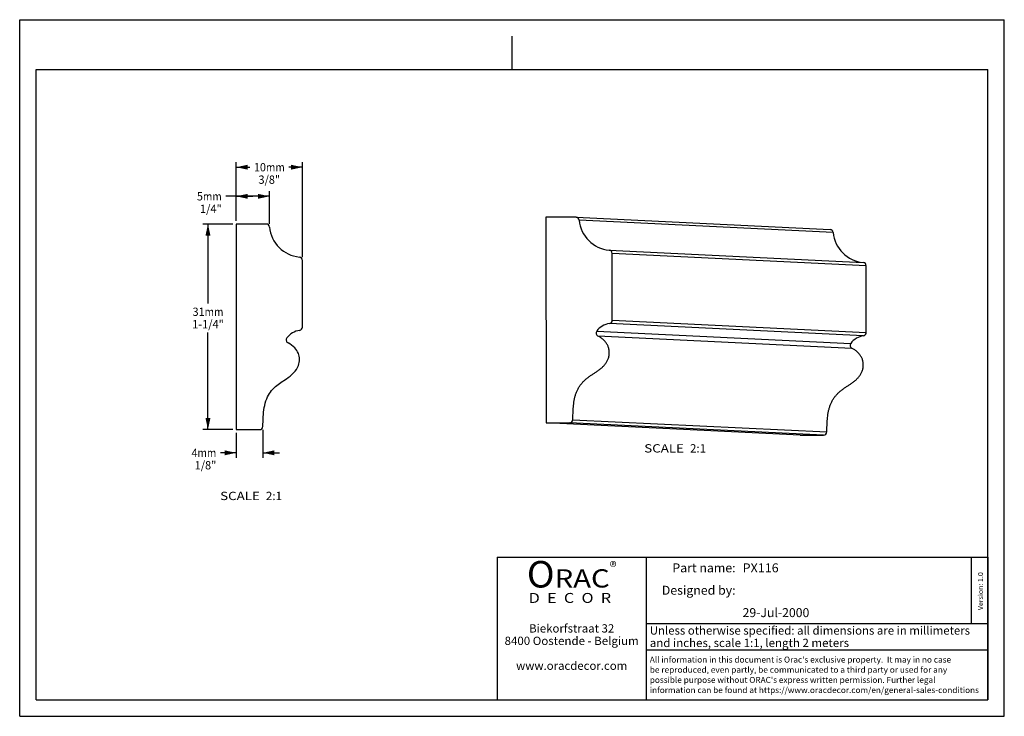
# Model space of a CAD drawing. Units: millimetres. Extents: x 0 to 297, y 0 to 210.
import ezdxf
from ezdxf.enums import TextEntityAlignment as Align

# ---------------------------------------------------------------- set-up
doc = ezdxf.new("R2010")
doc.units = ezdxf.units.MM
doc.header["$LTSCALE"] = 16.335
doc.layers.get('0').update_dxf_attribs({"linetype": 'CONTINUOUS'})
doc.styles.get("Standard").update_dxf_attribs({"font": 'cgtime.ttf'})
doc.styles.add('TEXTSTYLE_2', font='trium.ttf')
doc.styles.add('TEXTSTYLE_3', font='calibri.ttf')
doc.dimstyles.new('DIMSTYLE_1', dxfattribs={"dimtxt": 2.5, "dimasz": 3.5, "dimexe": 1.5, "dimexo": 1, "dimgap": 1.25, "dimtad": 0, "dimtih": 1, "dimtoh": 1, "dimdec": 3, "dimlfac": 0.5, "dimtxsty": 'Standard', "dimblk": '_FILLED', "dimblk1": '_FILLED', "dimblk2": '_FILLED', "dimcen": 0.09, "dimadec": 3, "dimazin": 2, "dimtfac": 1, "dimtdec": 3, "dimtofl": 0, "dimtmove": 0, "dimatfit": 3, "dimldrblk": '_FILLED', "dimfxl": 1, "dimtolj": 1, "dimarcsym": 0})
doc.dimstyles.new('DIMSTYLE_2', dxfattribs={"dimtxt": 2.5, "dimasz": 3.5, "dimexe": 1.5, "dimexo": 1, "dimgap": 1.25, "dimtad": 0, "dimtih": 1, "dimtoh": 1, "dimdec": 0, "dimlfac": 0.5, "dimtxsty": 'Standard', "dimblk": '_FILLED', "dimblk1": '_FILLED', "dimblk2": '_FILLED', "dimcen": 0.09, "dimadec": 3, "dimazin": 2, "dimtfac": 1, "dimtdec": 0, "dimtofl": 0, "dimtmove": 0, "dimatfit": 3, "dimldrblk": '_FILLED', "dimfxl": 1, "dimtolj": 1, "dimarcsym": 0})

# ---------------------------------------------------------------- blocks, each defined once
blk = doc.blocks.new('_FILLED')
at = {"color": 0, "linetype": 'ByBlock'}
blk.add_solid([(0, 0), (-1, 0.214), (-1, -0.214)], dxfattribs=at)
blk = doc.blocks.new('*D1')
at = {"color": 2, "linetype": 'Continuous', "transparency": 16777216}
for p, q in [((64.3, 148.41), (55.29, 148.41)), ((56.79, 148.41), (56.79, 124.45)), ((56.79, 86.41), (56.79, 115.7)), ((64.3, 86.41), (55.29, 86.41))]:
    blk.add_line(p, q, dxfattribs=at)
at = {"color": 2, "linetype": 'Continuous', "transparency": 16777216, "xscale": 3.5, "yscale": 3.5, "zscale": 3.5}
for p, rotation in [((56.79, 148.41), 90), ((56.79, 86.41), 270)]:
    blk.add_blockref('_FILLED', p, dxfattribs=dict(at, rotation=rotation))
at = {"color": 2, "linetype": 'Continuous', "transparency": 16777216}
for s, p, p2 in [('31', (52.14, 120.7), (55.78, 120.7)), ('mm', (55.78, 120.7), (61.45, 120.7)), ('1-1/4"', (52.01, 116.95), (61.58, 116.95))]:
    blk.add_text(s, height=2.5, dxfattribs=at).set_placement(p, p2, align=Align.FIT)
blk = doc.blocks.new('*D2')
at = {"color": 2, "linetype": 'Continuous', "transparency": 16777216}
for p, q in [((65.3, 149.41), (65.3, 167.03)), ((85.3, 138.46), (85.3, 167.03)), ((65.3, 165.53), (69.39, 165.53)), ((85.3, 165.53), (81.2, 165.53))]:
    blk.add_line(p, q, dxfattribs=at)
at = {"color": 2, "linetype": 'Continuous', "transparency": 16777216, "xscale": 3.5, "yscale": 3.5, "zscale": 3.5, "rotation": 180}
blk.add_blockref('_FILLED', (65.3, 165.53), dxfattribs=at)
at = {"color": 2, "linetype": 'Continuous', "transparency": 16777216, "xscale": 3.5, "yscale": 3.5, "zscale": 3.5}
blk.add_blockref('_FILLED', (85.3, 165.53), dxfattribs=at)
at = {"color": 2, "linetype": 'Continuous', "transparency": 16777216}
for s, p, p2 in [('10', (70.64, 164.28), (74.28, 164.28)), ('mm', (74.28, 164.28), (79.95, 164.28)), ('3/8"', (72.03, 160.53), (78.56, 160.53))]:
    blk.add_text(s, height=2.5, dxfattribs=at).set_placement(p, p2, align=Align.FIT)
blk = doc.blocks.new('*D3')
at = {"color": 2, "linetype": 'Continuous', "transparency": 16777216}
for p, q in [((65.3, 149.41), (65.3, 158.26)), ((75.34, 148.5), (75.34, 158.26)), ((70.32, 156.76), (62.19, 156.76)), ((65.3, 156.76), (70.32, 156.76)), ((75.34, 156.76), (70.32, 156.76))]:
    blk.add_line(p, q, dxfattribs=at)
at = {"color": 2, "linetype": 'Continuous', "transparency": 16777216, "xscale": 3.5, "yscale": 3.5, "zscale": 3.5, "rotation": 180}
blk.add_blockref('_FILLED', (65.3, 156.76), dxfattribs=at)
at = {"color": 2, "linetype": 'Continuous', "transparency": 16777216, "xscale": 3.5, "yscale": 3.5, "zscale": 3.5}
blk.add_blockref('_FILLED', (75.34, 156.76), dxfattribs=at)
at = {"color": 2, "linetype": 'Continuous', "transparency": 16777216}
for s, p, p2 in [('5', (53.45, 155.51), (55.27, 155.51)), ('mm', (55.27, 155.51), (60.94, 155.51)), ('1/4"', (54.41, 151.76), (60.94, 151.76))]:
    blk.add_text(s, height=2.5, dxfattribs=at).set_placement(p, p2, align=Align.FIT)
blk = doc.blocks.new('*D4')
at = {"color": 2, "linetype": 'Continuous', "transparency": 16777216}
for p, q in [((73.35, 86.36), (73.35, 77.93)), ((65.3, 85.41), (65.3, 77.93)), ((65.3, 79.43), (60.57, 79.43)), ((73.35, 79.43), (78.35, 79.43))]:
    blk.add_line(p, q, dxfattribs=at)
at = {"color": 2, "linetype": 'Continuous', "transparency": 16777216, "xscale": 3.5, "yscale": 3.5, "zscale": 3.5}
blk.add_blockref('_FILLED', (65.3, 79.43), dxfattribs=at)
at = {"color": 2, "linetype": 'Continuous', "transparency": 16777216, "xscale": 3.5, "yscale": 3.5, "zscale": 3.5, "rotation": 180}
blk.add_blockref('_FILLED', (73.35, 79.43), dxfattribs=at)
at = {"color": 2, "linetype": 'Continuous', "transparency": 16777216}
for s, p, p2 in [('4', (51.83, 78.18), (53.65, 78.18)), ('mm', (53.65, 78.18), (59.32, 78.18)), ('1/8"', (52.78, 74.43), (59.32, 74.43))]:
    blk.add_text(s, height=2.5, dxfattribs=at).set_placement(p, p2, align=Align.FIT)
blk = doc.blocks.new('*T5')
at = {"color": 7, "linetype": 'Continuous'}
for p, q in [((0, 0), (148, 0)), ((0, 0), (0, -43)), ((45, 0), (45, -43)), ((143, 0), (143, -20)), ((148, 0), (148, -43)), ((45, -20), (148, -20)), ((45, -28), (148, -28)), ((0, -43), (148, -43))]:
    blk.add_line(p, q, dxfattribs=at)
for s, height, p, p2 in [('O', 8, (8.97, -9.18), (17.37, -9.18)), ('RAC', 5.5, (17.37, -9.18), (33.96, -9.18))]:
    blk.add_text(s, height=height, dxfattribs=at).set_placement(p, p2, align=Align.FIT)
at = {"color": 7, "linetype": 'Continuous', "style": 'TEXTSTYLE_2'}
for s, p, p2 in [('®', (33.96, -4.42), (36.03, -4.42)), ('D  E  C  O  R', (9.53, -13.82), (34.39, -13.82))]:
    blk.add_text(s, height=3, dxfattribs=at).set_placement(p, p2, align=Align.FIT)
at = {"color": 7, "linetype": 'Continuous', "style": 'TEXTSTYLE_3'}
for s, height, width, p, p2 in [('Part name:', 2.7, 1.001579, (52.88, -4.6), (71.94, -4.6)), ('Designed by:', 2.7, 1.001154, (49.69, -11.35), (71.94, -11.35)), ('Biekorfstraat 32', 2.5, 1.001053, (9.66, -22.75), (35.34, -22.75)), ('Unless otherwise specified: all dimensions are in millimeters ', 2.5, 1.001345, (46.06, -23.38), (143.43, -23.38)), ('8400 Oostende - Belgium', 2.5, 1.001011, (2.26, -26.5), (42.74, -26.5)), ('and inches, scale 1:1, length 2 meters', 2.5, 1.001558, (46.06, -27.12), (106.17, -27.12)), ('www.oracdecor.com', 2.5, 1.001484, (5.74, -34), (39.26, -34)), ("All information in this document is Orac's exclusive property.  It may in no case ", 1.8, 1.001323, (46.06, -31.81), (137.51, -31.81)), ('be reproduced, even partly, be communicated to a third party or used for any ', 1.8, 1.001508, (46.06, -34.87), (136.33, -34.87)), ("possible purpose without ORAC's express written permission. Further legal ", 1.8, 1.001284, (46.06, -37.93), (132.8, -37.93)), ('information can be found at https://www.oracdecor.com/en/general-sales-conditions', 1.8, 1.00132, (46.06, -40.99), (145.35, -40.99))]:
    blk.add_text(s, height=height, dxfattribs=dict(at, width=width)).set_placement(p, p2, align=Align.FIT)
at = {"color": 2, "linetype": 'Continuous', "style": 'TEXTSTYLE_3'}
for s, width, p, p2 in [('PX116', 1.000618, (74.06, -4.6), (84.94, -4.6)), ('29-Jul-2000', 1.000357, (74.06, -18.1), (94.18, -18.1))]:
    blk.add_text(s, height=2.7, dxfattribs=dict(at, width=width)).set_placement(p, p2, align=Align.FIT)
for s, width, p, p2 in [('1.0', 1.000593, (146.56, -7.53), (146.56, -4.54)), ('Version: ', 1.001115, (146.56, -16), (146.56, -7.53))]:
    blk.add_text(s, height=1.5, rotation=90, dxfattribs=dict(at, width=width)).set_placement(p, p2, align=Align.FIT)

msp = doc.modelspace()

# ---------------------------------------------------------------- linework, layer by layer
at = {"color": 5, "linetype": 'Continuous'}
for p, q in [((0, 0), (0, 210)), ((0, 210), (297, 210)), ((297, 0), (297, 210)), ((0, 0), (297, 0))]:
    msp.add_line(p, q, dxfattribs=at)
at = {"color": 4, "linetype": 'Continuous'}
msp.add_line((148.5, 195), (148.5, 205), dxfattribs=at)
at = {"color": 7, "linetype": 'Continuous'}
for p, q in [((5, 5), (5, 195)), ((5, 195), (292, 195)), ((292, 5), (292, 195)), ((167.7666, 150.4731), (158.7227, 150.4652)), ((158.7227, 150.4652), (158.7764, 88.4652)), ((167.8175, 150.4715), (167.7666, 150.4731)), ((167.8157, 150.472), (244.4367, 146.7667)), ((245.384, 145.8596), (168.763, 149.5649)), ((65.296, 148.4103), (65.296, 86.4103)), ((74.3416, 148.4103), (65.296, 148.4103)), ((177.8187, 140.5234), (254.4397, 136.8181)), ((85.296, 117.337), (85.296, 137.4559)), ((178.7459, 119.4095), (178.7285, 139.5284)), ((255.3495, 135.8231), (178.7285, 139.5284)), ((255.3669, 115.7042), (255.3495, 135.8231)), ((178.7459, 119.4095), (255.3669, 115.7042)), ((174.0549, 116.1219), (250.6759, 112.4166)), ((254.5138, 114.7142), (177.8928, 118.4195)), ((251.0497, 110.9164), (174.4287, 114.6217)), ((166.8308, 89.4234), (243.4517, 85.7181)), ((65.296, 86.4103), (72.3539, 86.4103)), ((158.7764, 88.4652), (165.833, 88.4714)), ((235.3973, 84.7599), (158.7764, 88.4652)), ((242.4539, 84.7661), (165.833, 88.4714)), ((235.3973, 84.7599), (242.4539, 84.7661)), ((5, 5), (292, 5))]:
    msp.add_line(p, q, dxfattribs=at)
for centre, radius, start, end in [((167.7674, 149.4733), 0.9998, 5.258443, 87.128378), ((178.7199, 150.4815), 9.9989, 185.259613, 264.829109), ((74.3416, 147.4103), 1, 5.215909, 90), ((85.296, 148.4103), 10, 185.215909, 264.784091), ((244.3884, 145.768), 0.9998, 5.258443, 87.128378), ((255.3408, 146.7762), 9.9989, 185.259613, 264.829109), ((177.7286, 139.5276), 0.9999, 0.044458, 84.828653), ((84.296, 137.4559), 1, 0, 84.784091), ((254.3495, 135.8223), 0.9999, 0.044458, 84.828653), ((177.7459, 119.4086), 1, 278.446336, 0.053867), ((85.296, 110.5561), 5.8542, 98.38913, 143.314636), ((84.296, 117.337), 1, 278.38913, 360), ((174.8576, 115.5252), 1.0002, 143.372607, 244.605764), ((178.7523, 112.6296), 5.8533, 98.443497, 143.370434), ((81.4033, 113.4561), 1, 143.314636, 244.569789), ((255.3732, 108.9243), 5.8533, 98.443497, 143.370434), ((254.3669, 115.7033), 1, 278.446336, 0.053867), ((251.4786, 111.8199), 1.0002, 143.372607, 244.605764), ((165.832, 89.4714), 0.9999, 270.056087, 357.248416), ((72.3539, 87.4103), 1, 270, 357.193047), ((242.453, 85.7661), 0.9999, 270.056087, 357.248416)]:
    msp.add_arc(centre, radius, start, end, dxfattribs=at)
for points, knots in [([(166.8308, 89.4234), (166.8614, 90.059), (166.9021, 91.3374), (166.9956, 93.2542), (167.1776, 94.8469), (167.4332, 96.0967), (167.691, 97.0151), (168.0272, 97.9106), (168.4497, 98.7737), (168.9513, 99.5973), (169.5258, 100.3708), (170.0609, 100.9664), (170.5193, 101.4075), (170.9956, 101.8215), (171.6252, 102.2966), (172.4143, 102.8246), (173.2223, 103.3402), (174.0337, 103.8732), (174.8281, 104.4468), (175.5851, 105.071), (176.2786, 105.7545), (176.8818, 106.5056), (177.2849, 107.1955), (177.5307, 107.7832), (177.7224, 108.3993), (177.8565, 109.2044), (177.8478, 110.1825), (177.6939, 110.981), (177.4778, 111.5842), (177.2001, 112.157), (176.8365, 112.6871), (176.4092, 113.1715), (175.9383, 113.634), (175.293, 114.1483), (174.7227, 114.4822), (174.4287, 114.6217)], [0, 0, 0, 0, 0.06194769, 0.1244984, 0.18678295, 0.21772587, 0.24859243, 0.27953375, 0.31069959, 0.34199513, 0.37326631, 0.40436257, 0.41980737, 0.43516488, 0.46576498, 0.49650208, 0.52756369, 0.55906705, 0.59098313, 0.62290308, 0.65448345, 0.68559494, 0.71641193, 0.73188637, 0.74751812, 0.77914279, 0.81088013, 0.84226682, 0.85775952, 0.87315077, 0.90412313, 0.91992973, 0.93598588, 0.96832079, 1, 1, 1, 1]), ([(73.3527, 87.3614), (73.3992, 88.3098), (73.4698, 91.1662), (73.9833, 95.5544), (76.8584, 99.5932), (80.895, 101.843), (84.4785, 104.9027), (84.4982, 109.0307), (82.9762, 111.2499), (81.6917, 112.2117), (80.9738, 112.553)], [0, 0, 0, 0, 0.09424685, 0.27787888, 0.42769442, 0.55805944, 0.73669078, 0.85550121, 0.92209989, 1, 1, 1, 1]), ([(243.4517, 85.7181), (243.4823, 86.3537), (243.5231, 87.6321), (243.6165, 89.5489), (243.7986, 91.1416), (244.0542, 92.3914), (244.3119, 93.3098), (244.6482, 94.2052), (245.0706, 95.0684), (245.5723, 95.8919), (246.1467, 96.6655), (246.6819, 97.2611), (247.1403, 97.7022), (247.6166, 98.1162), (248.2462, 98.5913), (249.0352, 99.1193), (249.8432, 99.6349), (250.6546, 100.1679), (251.4491, 100.7415), (252.2061, 101.3657), (252.8996, 102.0492), (253.5027, 102.8003), (253.9059, 103.4902), (254.1517, 104.0779), (254.3433, 104.694), (254.4774, 105.4991), (254.4687, 106.4772), (254.3149, 107.2757), (254.0987, 107.8789), (253.821, 108.4517), (253.4574, 108.9818), (253.0301, 109.4662), (252.5593, 109.9287), (251.9139, 110.443), (251.3437, 110.7769), (251.0497, 110.9164)], [0, 0, 0, 0, 0.06194769, 0.1244984, 0.18678295, 0.21772587, 0.24859243, 0.27953375, 0.31069959, 0.34199513, 0.37326631, 0.40436257, 0.41980737, 0.43516488, 0.46576498, 0.49650208, 0.52756369, 0.55906705, 0.59098313, 0.62290308, 0.65448345, 0.68559494, 0.71641193, 0.73188637, 0.74751812, 0.77914279, 0.81088013, 0.84226682, 0.85775952, 0.87315077, 0.90412313, 0.91992973, 0.93598588, 0.96832079, 1, 1, 1, 1])]:
    msp.add_open_spline(points, degree=3, knots=knots, dxfattribs=at)

# ---------------------------------------------------------------- block references
msp.add_blockref('*T5', (144, 48))

# ---------------------------------------------------------------- texts
at = {"color": 2, "linetype": 'Continuous'}
for s, p, p2 in [('SCALE  ', (188.3872, 79.5249), (202.1907, 79.5249)), ('2:1', (202.1907, 79.5249), (207.0448, 79.5249)), ('SCALE  ', (60.456, 65.1846), (74.2595, 65.1846)), ('2:1', (74.2595, 65.1846), (79.1136, 65.1846))]:
    msp.add_text(s, height=2.5, dxfattribs=at).set_placement(p, p2, align=Align.FIT)

# ---------------------------------------------------------------- dimensions: what is measured, and where the dimension line sits
for base, p1, p2, angle, text, picture, middle in [((65.296, 165.5316), (85.296, 137.4559), (65.296, 148.4103), 180, '<>mm\\P3/8"', '*D2', (75.296, 163.6566)), ((56.7938, 86.4103), (65.296, 148.4103), (65.296, 86.4103), 270, '<>mm\\P1-1/4"', '*D1', (56.7938, 120.0732))]:
    dim = msp.add_linear_dim(base=base, p1=p1, p2=p2, angle=angle, text=text, dimstyle='DIMSTYLE_1', dxfattribs=at)
    dim.commit()
    dim.dimension.update_dxf_attribs({"geometry": picture, "text_midpoint": middle, "dimtype": 160})
for base, p1, p2, text, picture, middle in [((75.3374, 156.7635), (65.296, 148.4103), (75.3374, 147.5012), '<>mm\\P1/4"', '*D3', (57.1979, 154.8885)), ((73.3527, 79.4337), (65.296, 86.4103), (73.3527, 87.3614), '<>mm\\P1/8"', '*D4', (55.5749, 77.5587))]:
    dim = msp.add_linear_dim(base=base, p1=p1, p2=p2, text=text, dimstyle='DIMSTYLE_2', dxfattribs=at)
    dim.commit()
    dim.dimension.update_dxf_attribs({"geometry": picture, "text_midpoint": middle, "dimtype": 160})

doc.saveas('drawing.dxf')
